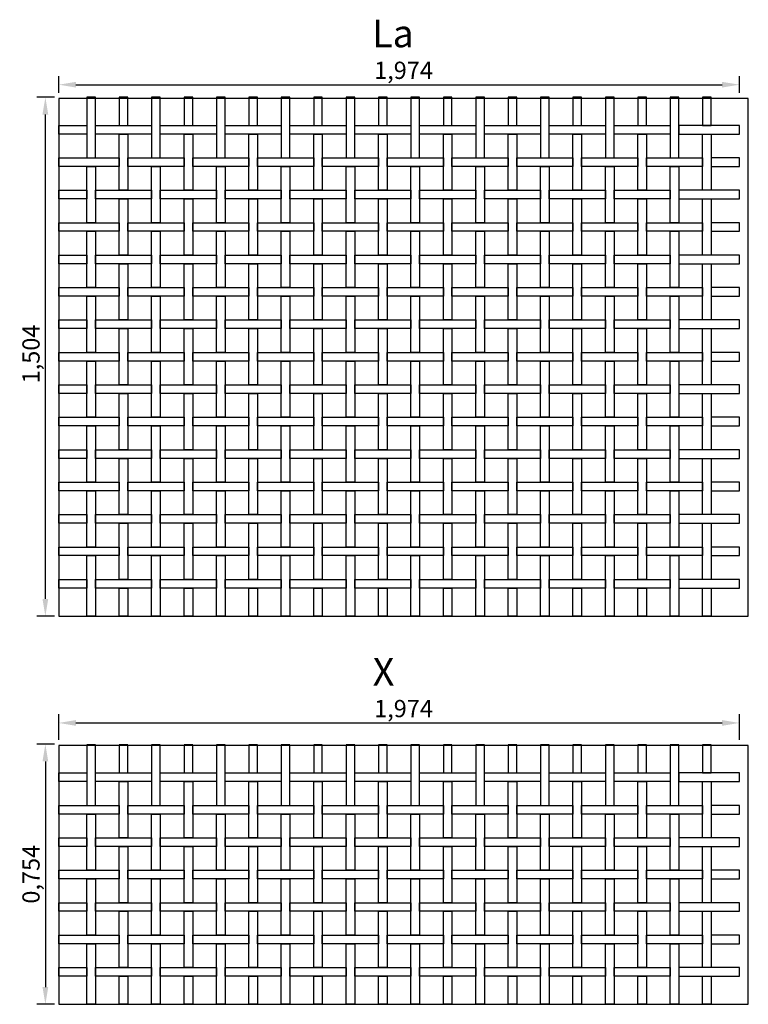
# Model space of a CAD drawing. Extents: x -0.11 to 5.32, y 0 to 2.85.
# Drawn here: x -0.11 to 2, y 0 to 2.85 of the extents above; entities that cross this region are included whole.
import ezdxf

# ---------------------------------------------------------------- set-up
doc = ezdxf.new("R2010")
doc.units = 0
doc.header["$MEASUREMENT"] = 0
doc.layers.get('0').update_dxf_attribs({"linetype": 'CONTINUOUS'})
doc.layers.get('Defpoints').update_dxf_attribs({"linetype": 'CONTINUOUS'})
doc.layers.add('COTAS', color=5, linetype='CONTINUOUS')
doc.layers.add('MALLA', color=7, linetype='CONTINUOUS')
doc.layers.add('Marcos', color=1, linetype='CONTINUOUS', plot=False)
doc.dimstyles.get("Standard").update_dxf_attribs({"dimtxt": 0.18, "dimasz": 0.18, "dimexe": 0.18, "dimexo": 0.0625, "dimgap": 0.09, "dimtad": 0, "dimtih": 1, "dimtoh": 1, "dimdec": 4, "dimzin": 0, "dimdsep": 46, "dimtxsty": 'Standard', "dimcen": 0.09, "dimadec": 0, "dimazin": 0, "dimtfac": 1, "dimtdec": 4, "dimtofl": 0, "dimtmove": 0, "dimatfit": 3, "dimfxl": 1, "dimtolj": 1, "dimtzin": 0, "dimarcsym": 0})

# ---------------------------------------------------------------- blocks, each defined once
blk = doc.blocks.new('*D11')
at = {"layer": 'COTAS', "color": 0, "lineweight": -2}
for p, q in [((-0.0125, 2.629), (-0.0637, 2.629)), ((-0.0387, 1.175), (-0.0387, 2.579)), ((-0.0125, 1.125), (-0.0637, 1.125))]:
    blk.add_line(p, q, dxfattribs=at)
at = {"layer": 'COTAS', "color": 0}
for points in [[(-0.0471, 2.579), (-0.0304, 2.579), (-0.0387, 2.629)], [(-0.0471, 1.175), (-0.0304, 1.175), (-0.0387, 1.125)]]:
    blk.add_solid(points, dxfattribs=at)
at = {"layer": 'Defpoints', "color": 0}
for p in [(-0.0387, 2.629), (0, 2.629), (0, 1.125)]:
    blk.add_point(p, dxfattribs=at)
at = {"layer": 'COTAS', "color": 0, "insert": (-0.0804, 1.885), "char_height": 0.05, "attachment_point": 5, "rotation": 90}
blk.add_mtext('\\A1;1,504', dxfattribs=at)
blk = doc.blocks.new('*D12')
at = {"layer": 'COTAS', "color": 0, "lineweight": -2}
for p, q in [((0, 2.6415), (0, 2.6905)), ((1.974, 2.6415), (1.974, 2.6905)), ((0.05, 2.6655), (1.924, 2.6655))]:
    blk.add_line(p, q, dxfattribs=at)
at = {"layer": 'COTAS', "color": 0}
for points in [[(0.05, 2.6738), (0.05, 2.6572), (0, 2.6655)], [(1.924, 2.6738), (1.924, 2.6572), (1.974, 2.6655)]]:
    blk.add_solid(points, dxfattribs=at)
at = {"layer": 'Defpoints', "color": 0}
for p in [(1.974, 2.6655), (0, 2.629), (1.974, 2.629)]:
    blk.add_point(p, dxfattribs=at)
at = {"layer": 'COTAS', "color": 0, "insert": (1, 2.7072), "char_height": 0.05, "attachment_point": 5}
blk.add_mtext('\\A1;1,974', dxfattribs=at)
blk = doc.blocks.new('*D47')
at = {"layer": 'COTAS', "color": 0, "lineweight": -2}
for p, q in [((0, 0.7665), (0, 0.8405)), ((1.974, 0.7665), (1.974, 0.8405)), ((0.05, 0.8155), (1.924, 0.8155))]:
    blk.add_line(p, q, dxfattribs=at)
at = {"layer": 'COTAS', "color": 0}
for points in [[(0.05, 0.8239), (0.05, 0.8072), (0, 0.8155)], [(1.924, 0.8239), (1.924, 0.8072), (1.974, 0.8155)]]:
    blk.add_solid(points, dxfattribs=at)
at = {"layer": 'Defpoints', "color": 0}
for p in [(1.974, 0.8155), (0, 0.754), (1.974, 0.754)]:
    blk.add_point(p, dxfattribs=at)
at = {"layer": 'COTAS', "color": 0, "insert": (1, 0.8572), "char_height": 0.05, "attachment_point": 5}
blk.add_mtext('\\A1;1,974', dxfattribs=at)
blk = doc.blocks.new('*D48')
at = {"layer": 'COTAS', "color": 0, "lineweight": -2}
for p, q in [((-0.0125, 0.754), (-0.0637, 0.754)), ((-0.0387, 0.704), (-0.0387, 0.05)), ((-0.0125, 0), (-0.0637, 0))]:
    blk.add_line(p, q, dxfattribs=at)
at = {"layer": 'COTAS', "color": 0}
for points in [[(-0.0471, 0.704), (-0.0304, 0.704), (-0.0387, 0.754)], [(-0.0471, 0.05), (-0.0304, 0.05), (-0.0387, 0)]]:
    blk.add_solid(points, dxfattribs=at)
at = {"layer": 'Defpoints', "color": 0}
for p in [(0, 0.754), (-0.0387, 0), (0, 0)]:
    blk.add_point(p, dxfattribs=at)
at = {"layer": 'COTAS', "color": 0, "insert": (-0.0804, 0.377), "char_height": 0.05, "attachment_point": 5, "rotation": 90}
blk.add_mtext('\\A1;0,754', dxfattribs=at)

msp = doc.modelspace()

# ---------------------------------------------------------------- linework, layer by layer
at = {"layer": 'MALLA'}
for points in [[(0.1065, 2.4535), (0.1065, 2.629), (0.0815, 2.629), (0.0815, 2.4535)], [(0.2005, 2.5475), (0.2005, 2.629), (0.1755, 2.629), (0.1755, 2.5475)], [(0.2945, 2.4535), (0.2945, 2.629), (0.2695, 2.629), (0.2695, 2.4535)], [(0.3885, 2.5475), (0.3885, 2.629), (0.3635, 2.629), (0.3635, 2.5475)], [(0.4825, 2.4535), (0.4825, 2.629), (0.4575, 2.629), (0.4575, 2.4535)], [(0.5765, 2.5475), (0.5765, 2.629), (0.5515, 2.629), (0.5515, 2.5475)], [(0.6705, 2.4535), (0.6705, 2.629), (0.6455, 2.629), (0.6455, 2.4535)], [(0.7645, 2.5475), (0.7645, 2.629), (0.7395, 2.629), (0.7395, 2.5475)], [(0.8585, 2.4535), (0.8585, 2.629), (0.8335, 2.629), (0.8335, 2.4535)], [(0.9525, 2.5475), (0.9525, 2.629), (0.9275, 2.629), (0.9275, 2.5475)], [(1.0465, 2.4535), (1.0465, 2.629), (1.0215, 2.629), (1.0215, 2.4535)], [(1.1405, 2.5475), (1.1405, 2.629), (1.1155, 2.629), (1.1155, 2.5475)], [(1.2345, 2.4535), (1.2345, 2.629), (1.2095, 2.629), (1.2095, 2.4535)], [(1.3285, 2.5475), (1.3285, 2.629), (1.3035, 2.629), (1.3035, 2.5475)], [(1.4225, 2.4535), (1.4225, 2.629), (1.3975, 2.629), (1.3975, 2.4535)], [(1.5165, 2.5475), (1.5165, 2.629), (1.4915, 2.629), (1.4915, 2.5475)], [(1.6105, 2.4535), (1.6105, 2.629), (1.5855, 2.629), (1.5855, 2.4535)], [(1.7045, 2.5475), (1.7045, 2.629), (1.6795, 2.629), (1.6795, 2.5475)], [(1.7985, 2.4535), (1.7985, 2.629), (1.7735, 2.629), (1.7735, 2.4535)], [(1.8925, 2.5475), (1.8925, 2.629), (1.8675, 2.629), (1.8675, 2.5475)], [(0.0815, 2.5475), (0.0815, 2.5225), (0, 2.5225), (0, 2.5475)], [(0.2695, 2.5475), (0.2695, 2.5225), (0.1065, 2.5225), (0.1065, 2.5475)], [(0.4575, 2.5475), (0.4575, 2.5225), (0.2945, 2.5225), (0.2945, 2.5475)], [(0.6455, 2.5475), (0.6455, 2.5225), (0.4825, 2.5225), (0.4825, 2.5475)], [(0.8335, 2.5475), (0.8335, 2.5225), (0.6705, 2.5225), (0.6705, 2.5475)], [(1.0215, 2.5475), (1.0215, 2.5225), (0.8585, 2.5225), (0.8585, 2.5475)], [(1.2095, 2.5475), (1.2095, 2.5225), (1.0465, 2.5225), (1.0465, 2.5475)], [(1.3975, 2.5475), (1.3975, 2.5225), (1.2345, 2.5225), (1.2345, 2.5475)], [(1.5855, 2.5475), (1.5855, 2.5225), (1.4225, 2.5225), (1.4225, 2.5475)], [(1.7735, 2.5475), (1.7735, 2.5225), (1.6105, 2.5225), (1.6105, 2.5475)], [(1.7985, 2.5475), (1.7985, 2.5225), (1.974, 2.5225), (1.974, 2.5475)], [(0.2005, 2.5225), (0.2005, 2.3595), (0.1755, 2.3595), (0.1755, 2.5225)], [(0.3885, 2.5225), (0.3885, 2.3595), (0.3635, 2.3595), (0.3635, 2.5225)], [(0.5765, 2.5225), (0.5765, 2.3595), (0.5515, 2.3595), (0.5515, 2.5225)], [(0.7645, 2.5225), (0.7645, 2.3595), (0.7395, 2.3595), (0.7395, 2.5225)], [(0.9525, 2.5225), (0.9525, 2.3595), (0.9275, 2.3595), (0.9275, 2.5225)], [(1.1405, 2.5225), (1.1405, 2.3595), (1.1155, 2.3595), (1.1155, 2.5225)], [(1.3285, 2.5225), (1.3285, 2.3595), (1.3035, 2.3595), (1.3035, 2.5225)], [(1.5165, 2.5225), (1.5165, 2.3595), (1.4915, 2.3595), (1.4915, 2.5225)], [(1.7045, 2.5225), (1.7045, 2.3595), (1.6795, 2.3595), (1.6795, 2.5225)], [(1.8925, 2.5225), (1.8925, 2.3595), (1.8675, 2.3595), (1.8675, 2.5225)], [(0.1755, 2.4535), (0.1755, 2.4285), (0, 2.4285), (0, 2.4535)], [(0.1065, 2.4285), (0.1065, 2.2655), (0.0815, 2.2655), (0.0815, 2.4285)], [(0.3635, 2.4535), (0.3635, 2.4285), (0.2005, 2.4285), (0.2005, 2.4535)], [(0.2945, 2.4285), (0.2945, 2.2655), (0.2695, 2.2655), (0.2695, 2.4285)], [(0.5515, 2.4535), (0.5515, 2.4285), (0.3885, 2.4285), (0.3885, 2.4535)], [(0.4825, 2.4285), (0.4825, 2.2655), (0.4575, 2.2655), (0.4575, 2.4285)], [(0.7395, 2.4535), (0.7395, 2.4285), (0.5765, 2.4285), (0.5765, 2.4535)], [(0.6705, 2.4285), (0.6705, 2.2655), (0.6455, 2.2655), (0.6455, 2.4285)], [(0.9275, 2.4535), (0.9275, 2.4285), (0.7645, 2.4285), (0.7645, 2.4535)], [(0.8585, 2.4285), (0.8585, 2.2655), (0.8335, 2.2655), (0.8335, 2.4285)], [(1.1155, 2.4535), (1.1155, 2.4285), (0.9525, 2.4285), (0.9525, 2.4535)], [(1.0465, 2.4285), (1.0465, 2.2655), (1.0215, 2.2655), (1.0215, 2.4285)], [(1.3035, 2.4535), (1.3035, 2.4285), (1.1405, 2.4285), (1.1405, 2.4535)], [(1.2345, 2.4285), (1.2345, 2.2655), (1.2095, 2.2655), (1.2095, 2.4285)], [(1.4915, 2.4535), (1.4915, 2.4285), (1.3285, 2.4285), (1.3285, 2.4535)], [(1.4225, 2.4285), (1.4225, 2.2655), (1.3975, 2.2655), (1.3975, 2.4285)], [(1.6795, 2.4535), (1.6795, 2.4285), (1.5165, 2.4285), (1.5165, 2.4535)], [(1.6105, 2.4285), (1.6105, 2.2655), (1.5855, 2.2655), (1.5855, 2.4285)], [(1.8675, 2.4535), (1.8675, 2.4285), (1.7045, 2.4285), (1.7045, 2.4535)], [(1.7985, 2.4285), (1.7985, 2.2655), (1.7735, 2.2655), (1.7735, 2.4285)], [(1.8925, 2.4535), (1.8925, 2.4285), (1.974, 2.4285), (1.974, 2.4535)], [(0.0815, 2.3595), (0.0815, 2.3345), (0, 2.3345), (0, 2.3595)], [(0.2695, 2.3595), (0.2695, 2.3345), (0.1065, 2.3345), (0.1065, 2.3595)], [(0.4575, 2.3595), (0.4575, 2.3345), (0.2945, 2.3345), (0.2945, 2.3595)], [(0.6455, 2.3595), (0.6455, 2.3345), (0.4825, 2.3345), (0.4825, 2.3595)], [(0.8335, 2.3595), (0.8335, 2.3345), (0.6705, 2.3345), (0.6705, 2.3595)], [(1.0215, 2.3595), (1.0215, 2.3345), (0.8585, 2.3345), (0.8585, 2.3595)], [(1.2095, 2.3595), (1.2095, 2.3345), (1.0465, 2.3345), (1.0465, 2.3595)], [(1.3975, 2.3595), (1.3975, 2.3345), (1.2345, 2.3345), (1.2345, 2.3595)], [(1.5855, 2.3595), (1.5855, 2.3345), (1.4225, 2.3345), (1.4225, 2.3595)], [(1.7735, 2.3595), (1.7735, 2.3345), (1.6105, 2.3345), (1.6105, 2.3595)], [(1.7985, 2.3595), (1.7985, 2.3345), (1.974, 2.3345), (1.974, 2.3595)], [(0.2005, 2.3345), (0.2005, 2.1715), (0.1755, 2.1715), (0.1755, 2.3345)], [(0.3885, 2.3345), (0.3885, 2.1715), (0.3635, 2.1715), (0.3635, 2.3345)], [(0.5765, 2.3345), (0.5765, 2.1715), (0.5515, 2.1715), (0.5515, 2.3345)], [(0.7645, 2.3345), (0.7645, 2.1715), (0.7395, 2.1715), (0.7395, 2.3345)], [(0.9525, 2.3345), (0.9525, 2.1715), (0.9275, 2.1715), (0.9275, 2.3345)], [(1.1405, 2.3345), (1.1405, 2.1715), (1.1155, 2.1715), (1.1155, 2.3345)], [(1.3285, 2.3345), (1.3285, 2.1715), (1.3035, 2.1715), (1.3035, 2.3345)], [(1.5165, 2.3345), (1.5165, 2.1715), (1.4915, 2.1715), (1.4915, 2.3345)], [(1.7045, 2.3345), (1.7045, 2.1715), (1.6795, 2.1715), (1.6795, 2.3345)], [(1.8925, 2.3345), (1.8925, 2.1715), (1.8675, 2.1715), (1.8675, 2.3345)], [(0.1755, 2.2655), (0.1755, 2.2405), (0, 2.2405), (0, 2.2655)], [(0.3635, 2.2655), (0.3635, 2.2405), (0.2005, 2.2405), (0.2005, 2.2655)], [(0.5515, 2.2655), (0.5515, 2.2405), (0.3885, 2.2405), (0.3885, 2.2655)], [(0.7395, 2.2655), (0.7395, 2.2405), (0.5765, 2.2405), (0.5765, 2.2655)], [(0.9275, 2.2655), (0.9275, 2.2405), (0.7645, 2.2405), (0.7645, 2.2655)], [(1.1155, 2.2655), (1.1155, 2.2405), (0.9525, 2.2405), (0.9525, 2.2655)], [(1.3035, 2.2655), (1.3035, 2.2405), (1.1405, 2.2405), (1.1405, 2.2655)], [(1.4915, 2.2655), (1.4915, 2.2405), (1.3285, 2.2405), (1.3285, 2.2655)], [(1.6795, 2.2655), (1.6795, 2.2405), (1.5165, 2.2405), (1.5165, 2.2655)], [(1.8675, 2.2655), (1.8675, 2.2405), (1.7045, 2.2405), (1.7045, 2.2655)], [(1.8925, 2.2655), (1.8925, 2.2405), (1.974, 2.2405), (1.974, 2.2655)], [(0.1065, 2.2405), (0.1065, 2.0775), (0.0815, 2.0775), (0.0815, 2.2405)], [(0.2945, 2.2405), (0.2945, 2.0775), (0.2695, 2.0775), (0.2695, 2.2405)], [(0.4825, 2.2405), (0.4825, 2.0775), (0.4575, 2.0775), (0.4575, 2.2405)], [(0.6705, 2.2405), (0.6705, 2.0775), (0.6455, 2.0775), (0.6455, 2.2405)], [(0.8585, 2.2405), (0.8585, 2.0775), (0.8335, 2.0775), (0.8335, 2.2405)], [(1.0465, 2.2405), (1.0465, 2.0775), (1.0215, 2.0775), (1.0215, 2.2405)], [(1.2345, 2.2405), (1.2345, 2.0775), (1.2095, 2.0775), (1.2095, 2.2405)], [(1.4225, 2.2405), (1.4225, 2.0775), (1.3975, 2.0775), (1.3975, 2.2405)], [(1.6105, 2.2405), (1.6105, 2.0775), (1.5855, 2.0775), (1.5855, 2.2405)], [(1.7985, 2.2405), (1.7985, 2.0775), (1.7735, 2.0775), (1.7735, 2.2405)], [(0.0815, 2.1715), (0.0815, 2.1465), (0, 2.1465), (0, 2.1715)], [(0.2695, 2.1715), (0.2695, 2.1465), (0.1065, 2.1465), (0.1065, 2.1715)], [(0.4575, 2.1715), (0.4575, 2.1465), (0.2945, 2.1465), (0.2945, 2.1715)], [(0.6455, 2.1715), (0.6455, 2.1465), (0.4825, 2.1465), (0.4825, 2.1715)], [(0.8335, 2.1715), (0.8335, 2.1465), (0.6705, 2.1465), (0.6705, 2.1715)], [(1.0215, 2.1715), (1.0215, 2.1465), (0.8585, 2.1465), (0.8585, 2.1715)], [(1.2095, 2.1715), (1.2095, 2.1465), (1.0465, 2.1465), (1.0465, 2.1715)], [(1.3975, 2.1715), (1.3975, 2.1465), (1.2345, 2.1465), (1.2345, 2.1715)], [(1.5855, 2.1715), (1.5855, 2.1465), (1.4225, 2.1465), (1.4225, 2.1715)], [(1.7735, 2.1715), (1.7735, 2.1465), (1.6105, 2.1465), (1.6105, 2.1715)], [(1.7985, 2.1715), (1.7985, 2.1465), (1.974, 2.1465), (1.974, 2.1715)], [(0.2005, 2.1465), (0.2005, 1.9835), (0.1755, 1.9835), (0.1755, 2.1465)], [(0.3885, 2.1465), (0.3885, 1.9835), (0.3635, 1.9835), (0.3635, 2.1465)], [(0.5765, 2.1465), (0.5765, 1.9835), (0.5515, 1.9835), (0.5515, 2.1465)], [(0.7645, 2.1465), (0.7645, 1.9835), (0.7395, 1.9835), (0.7395, 2.1465)], [(0.9525, 2.1465), (0.9525, 1.9835), (0.9275, 1.9835), (0.9275, 2.1465)], [(1.1405, 2.1465), (1.1405, 1.9835), (1.1155, 1.9835), (1.1155, 2.1465)], [(1.3285, 2.1465), (1.3285, 1.9835), (1.3035, 1.9835), (1.3035, 2.1465)], [(1.5165, 2.1465), (1.5165, 1.9835), (1.4915, 1.9835), (1.4915, 2.1465)], [(1.7045, 2.1465), (1.7045, 1.9835), (1.6795, 1.9835), (1.6795, 2.1465)], [(1.8925, 2.1465), (1.8925, 1.9835), (1.8675, 1.9835), (1.8675, 2.1465)], [(0.1755, 2.0775), (0.1755, 2.0525), (0, 2.0525), (0, 2.0775)], [(0.3635, 2.0775), (0.3635, 2.0525), (0.2005, 2.0525), (0.2005, 2.0775)], [(0.5515, 2.0775), (0.5515, 2.0525), (0.3885, 2.0525), (0.3885, 2.0775)], [(0.7395, 2.0775), (0.7395, 2.0525), (0.5765, 2.0525), (0.5765, 2.0775)], [(0.9275, 2.0775), (0.9275, 2.0525), (0.7645, 2.0525), (0.7645, 2.0775)], [(1.1155, 2.0775), (1.1155, 2.0525), (0.9525, 2.0525), (0.9525, 2.0775)], [(1.3035, 2.0775), (1.3035, 2.0525), (1.1405, 2.0525), (1.1405, 2.0775)], [(1.4915, 2.0775), (1.4915, 2.0525), (1.3285, 2.0525), (1.3285, 2.0775)], [(1.6795, 2.0775), (1.6795, 2.0525), (1.5165, 2.0525), (1.5165, 2.0775)], [(1.8675, 2.0775), (1.8675, 2.0525), (1.7045, 2.0525), (1.7045, 2.0775)], [(1.8925, 2.0775), (1.8925, 2.0525), (1.974, 2.0525), (1.974, 2.0775)], [(0.1065, 2.0525), (0.1065, 1.8895), (0.0815, 1.8895), (0.0815, 2.0525)], [(0.2945, 2.0525), (0.2945, 1.8895), (0.2695, 1.8895), (0.2695, 2.0525)], [(0.4825, 2.0525), (0.4825, 1.8895), (0.4575, 1.8895), (0.4575, 2.0525)], [(0.6705, 2.0525), (0.6705, 1.8895), (0.6455, 1.8895), (0.6455, 2.0525)], [(0.8585, 2.0525), (0.8585, 1.8895), (0.8335, 1.8895), (0.8335, 2.0525)], [(1.0465, 2.0525), (1.0465, 1.8895), (1.0215, 1.8895), (1.0215, 2.0525)], [(1.2345, 2.0525), (1.2345, 1.8895), (1.2095, 1.8895), (1.2095, 2.0525)], [(1.4225, 2.0525), (1.4225, 1.8895), (1.3975, 1.8895), (1.3975, 2.0525)], [(1.6105, 2.0525), (1.6105, 1.8895), (1.5855, 1.8895), (1.5855, 2.0525)], [(1.7985, 2.0525), (1.7985, 1.8895), (1.7735, 1.8895), (1.7735, 2.0525)], [(0.0815, 1.9835), (0.0815, 1.9585), (0, 1.9585), (0, 1.9835)], [(0.2695, 1.9835), (0.2695, 1.9585), (0.1065, 1.9585), (0.1065, 1.9835)], [(0.4575, 1.9835), (0.4575, 1.9585), (0.2945, 1.9585), (0.2945, 1.9835)], [(0.6455, 1.9835), (0.6455, 1.9585), (0.4825, 1.9585), (0.4825, 1.9835)], [(0.8335, 1.9835), (0.8335, 1.9585), (0.6705, 1.9585), (0.6705, 1.9835)], [(1.0215, 1.9835), (1.0215, 1.9585), (0.8585, 1.9585), (0.8585, 1.9835)], [(1.2095, 1.9835), (1.2095, 1.9585), (1.0465, 1.9585), (1.0465, 1.9835)], [(1.3975, 1.9835), (1.3975, 1.9585), (1.2345, 1.9585), (1.2345, 1.9835)], [(1.5855, 1.9835), (1.5855, 1.9585), (1.4225, 1.9585), (1.4225, 1.9835)], [(1.7735, 1.9835), (1.7735, 1.9585), (1.6105, 1.9585), (1.6105, 1.9835)], [(1.7985, 1.9835), (1.7985, 1.9585), (1.974, 1.9585), (1.974, 1.9835)], [(0.2005, 1.9585), (0.2005, 1.7955), (0.1755, 1.7955), (0.1755, 1.9585)], [(0.3885, 1.9585), (0.3885, 1.7955), (0.3635, 1.7955), (0.3635, 1.9585)], [(0.5765, 1.9585), (0.5765, 1.7955), (0.5515, 1.7955), (0.5515, 1.9585)], [(0.7645, 1.9585), (0.7645, 1.7955), (0.7395, 1.7955), (0.7395, 1.9585)], [(0.9525, 1.9585), (0.9525, 1.7955), (0.9275, 1.7955), (0.9275, 1.9585)], [(1.1405, 1.9585), (1.1405, 1.7955), (1.1155, 1.7955), (1.1155, 1.9585)], [(1.3285, 1.9585), (1.3285, 1.7955), (1.3035, 1.7955), (1.3035, 1.9585)], [(1.5165, 1.9585), (1.5165, 1.7955), (1.4915, 1.7955), (1.4915, 1.9585)], [(1.7045, 1.9585), (1.7045, 1.7955), (1.6795, 1.7955), (1.6795, 1.9585)], [(1.8925, 1.9585), (1.8925, 1.7955), (1.8675, 1.7955), (1.8675, 1.9585)], [(0.1755, 1.8895), (0.1755, 1.8645), (0, 1.8645), (0, 1.8895)], [(0.3635, 1.8895), (0.3635, 1.8645), (0.2005, 1.8645), (0.2005, 1.8895)], [(0.5515, 1.8895), (0.5515, 1.8645), (0.3885, 1.8645), (0.3885, 1.8895)], [(0.7395, 1.8895), (0.7395, 1.8645), (0.5765, 1.8645), (0.5765, 1.8895)], [(0.9275, 1.8895), (0.9275, 1.8645), (0.7645, 1.8645), (0.7645, 1.8895)], [(1.1155, 1.8895), (1.1155, 1.8645), (0.9525, 1.8645), (0.9525, 1.8895)], [(1.3035, 1.8895), (1.3035, 1.8645), (1.1405, 1.8645), (1.1405, 1.8895)], [(1.4915, 1.8895), (1.4915, 1.8645), (1.3285, 1.8645), (1.3285, 1.8895)], [(1.6795, 1.8895), (1.6795, 1.8645), (1.5165, 1.8645), (1.5165, 1.8895)], [(1.8675, 1.8895), (1.8675, 1.8645), (1.7045, 1.8645), (1.7045, 1.8895)], [(1.8925, 1.8895), (1.8925, 1.8645), (1.974, 1.8645), (1.974, 1.8895)], [(0.1065, 1.8645), (0.1065, 1.7015), (0.0815, 1.7015), (0.0815, 1.8645)], [(0.2945, 1.8645), (0.2945, 1.7015), (0.2695, 1.7015), (0.2695, 1.8645)], [(0.4825, 1.8645), (0.4825, 1.7015), (0.4575, 1.7015), (0.4575, 1.8645)], [(0.6705, 1.8645), (0.6705, 1.7015), (0.6455, 1.7015), (0.6455, 1.8645)], [(0.8585, 1.8645), (0.8585, 1.7015), (0.8335, 1.7015), (0.8335, 1.8645)], [(1.0465, 1.8645), (1.0465, 1.7015), (1.0215, 1.7015), (1.0215, 1.8645)], [(1.2345, 1.8645), (1.2345, 1.7015), (1.2095, 1.7015), (1.2095, 1.8645)], [(1.4225, 1.8645), (1.4225, 1.7015), (1.3975, 1.7015), (1.3975, 1.8645)], [(1.6105, 1.8645), (1.6105, 1.7015), (1.5855, 1.7015), (1.5855, 1.8645)], [(1.7985, 1.8645), (1.7985, 1.7015), (1.7735, 1.7015), (1.7735, 1.8645)], [(0.0815, 1.7955), (0.0815, 1.7705), (0, 1.7705), (0, 1.7955)], [(0.2695, 1.7955), (0.2695, 1.7705), (0.1065, 1.7705), (0.1065, 1.7955)], [(0.2005, 1.7705), (0.2005, 1.6075), (0.1755, 1.6075), (0.1755, 1.7705)], [(0.4575, 1.7955), (0.4575, 1.7705), (0.2945, 1.7705), (0.2945, 1.7955)], [(0.3885, 1.7705), (0.3885, 1.6075), (0.3635, 1.6075), (0.3635, 1.7705)], [(0.6455, 1.7955), (0.6455, 1.7705), (0.4825, 1.7705), (0.4825, 1.7955)], [(0.5765, 1.7705), (0.5765, 1.6075), (0.5515, 1.6075), (0.5515, 1.7705)], [(0.8335, 1.7955), (0.8335, 1.7705), (0.6705, 1.7705), (0.6705, 1.7955)], [(0.7645, 1.7705), (0.7645, 1.6075), (0.7395, 1.6075), (0.7395, 1.7705)], [(1.0215, 1.7955), (1.0215, 1.7705), (0.8585, 1.7705), (0.8585, 1.7955)], [(0.9525, 1.7705), (0.9525, 1.6075), (0.9275, 1.6075), (0.9275, 1.7705)], [(1.2095, 1.7955), (1.2095, 1.7705), (1.0465, 1.7705), (1.0465, 1.7955)], [(1.1405, 1.7705), (1.1405, 1.6075), (1.1155, 1.6075), (1.1155, 1.7705)], [(1.3975, 1.7955), (1.3975, 1.7705), (1.2345, 1.7705), (1.2345, 1.7955)], [(1.3285, 1.7705), (1.3285, 1.6075), (1.3035, 1.6075), (1.3035, 1.7705)], [(1.5855, 1.7955), (1.5855, 1.7705), (1.4225, 1.7705), (1.4225, 1.7955)], [(1.5165, 1.7705), (1.5165, 1.6075), (1.4915, 1.6075), (1.4915, 1.7705)], [(1.7735, 1.7955), (1.7735, 1.7705), (1.6105, 1.7705), (1.6105, 1.7955)], [(1.7045, 1.7705), (1.7045, 1.6075), (1.6795, 1.6075), (1.6795, 1.7705)], [(1.7985, 1.7955), (1.7985, 1.7705), (1.974, 1.7705), (1.974, 1.7955)], [(1.8925, 1.7705), (1.8925, 1.6075), (1.8675, 1.6075), (1.8675, 1.7705)], [(0.1755, 1.7015), (0.1755, 1.6765), (0, 1.6765), (0, 1.7015)], [(0.3635, 1.7015), (0.3635, 1.6765), (0.2005, 1.6765), (0.2005, 1.7015)], [(0.5515, 1.7015), (0.5515, 1.6765), (0.3885, 1.6765), (0.3885, 1.7015)], [(0.7395, 1.7015), (0.7395, 1.6765), (0.5765, 1.6765), (0.5765, 1.7015)], [(0.9275, 1.7015), (0.9275, 1.6765), (0.7645, 1.6765), (0.7645, 1.7015)], [(1.1155, 1.7015), (1.1155, 1.6765), (0.9525, 1.6765), (0.9525, 1.7015)], [(1.3035, 1.7015), (1.3035, 1.6765), (1.1405, 1.6765), (1.1405, 1.7015)], [(1.4915, 1.7015), (1.4915, 1.6765), (1.3285, 1.6765), (1.3285, 1.7015)], [(1.6795, 1.7015), (1.6795, 1.6765), (1.5165, 1.6765), (1.5165, 1.7015)], [(1.8675, 1.7015), (1.8675, 1.6765), (1.7045, 1.6765), (1.7045, 1.7015)], [(1.8925, 1.7015), (1.8925, 1.6765), (1.974, 1.6765), (1.974, 1.7015)], [(0.1065, 1.6765), (0.1065, 1.5135), (0.0815, 1.5135), (0.0815, 1.6765)], [(0.2945, 1.6765), (0.2945, 1.5135), (0.2695, 1.5135), (0.2695, 1.6765)], [(0.4825, 1.6765), (0.4825, 1.5135), (0.4575, 1.5135), (0.4575, 1.6765)], [(0.6705, 1.6765), (0.6705, 1.5135), (0.6455, 1.5135), (0.6455, 1.6765)], [(0.8585, 1.6765), (0.8585, 1.5135), (0.8335, 1.5135), (0.8335, 1.6765)], [(1.0465, 1.6765), (1.0465, 1.5135), (1.0215, 1.5135), (1.0215, 1.6765)], [(1.2345, 1.6765), (1.2345, 1.5135), (1.2095, 1.5135), (1.2095, 1.6765)], [(1.4225, 1.6765), (1.4225, 1.5135), (1.3975, 1.5135), (1.3975, 1.6765)], [(1.6105, 1.6765), (1.6105, 1.5135), (1.5855, 1.5135), (1.5855, 1.6765)], [(1.7985, 1.6765), (1.7985, 1.5135), (1.7735, 1.5135), (1.7735, 1.6765)], [(0.0815, 1.6075), (0.0815, 1.5825), (0, 1.5825), (0, 1.6075)], [(0.2695, 1.6075), (0.2695, 1.5825), (0.1065, 1.5825), (0.1065, 1.6075)], [(0.4575, 1.6075), (0.4575, 1.5825), (0.2945, 1.5825), (0.2945, 1.6075)], [(0.6455, 1.6075), (0.6455, 1.5825), (0.4825, 1.5825), (0.4825, 1.6075)], [(0.8335, 1.6075), (0.8335, 1.5825), (0.6705, 1.5825), (0.6705, 1.6075)], [(1.0215, 1.6075), (1.0215, 1.5825), (0.8585, 1.5825), (0.8585, 1.6075)], [(1.2095, 1.6075), (1.2095, 1.5825), (1.0465, 1.5825), (1.0465, 1.6075)], [(1.3975, 1.6075), (1.3975, 1.5825), (1.2345, 1.5825), (1.2345, 1.6075)], [(1.5855, 1.6075), (1.5855, 1.5825), (1.4225, 1.5825), (1.4225, 1.6075)], [(1.7735, 1.6075), (1.7735, 1.5825), (1.6105, 1.5825), (1.6105, 1.6075)], [(1.7985, 1.6075), (1.7985, 1.5825), (1.974, 1.5825), (1.974, 1.6075)], [(0.2005, 1.5825), (0.2005, 1.4195), (0.1755, 1.4195), (0.1755, 1.5825)], [(0.3885, 1.5825), (0.3885, 1.4195), (0.3635, 1.4195), (0.3635, 1.5825)], [(0.5765, 1.5825), (0.5765, 1.4195), (0.5515, 1.4195), (0.5515, 1.5825)], [(0.7645, 1.5825), (0.7645, 1.4195), (0.7395, 1.4195), (0.7395, 1.5825)], [(0.9525, 1.5825), (0.9525, 1.4195), (0.9275, 1.4195), (0.9275, 1.5825)], [(1.1405, 1.5825), (1.1405, 1.4195), (1.1155, 1.4195), (1.1155, 1.5825)], [(1.3285, 1.5825), (1.3285, 1.4195), (1.3035, 1.4195), (1.3035, 1.5825)], [(1.5165, 1.5825), (1.5165, 1.4195), (1.4915, 1.4195), (1.4915, 1.5825)], [(1.7045, 1.5825), (1.7045, 1.4195), (1.6795, 1.4195), (1.6795, 1.5825)], [(1.8925, 1.5825), (1.8925, 1.4195), (1.8675, 1.4195), (1.8675, 1.5825)], [(0.1755, 1.5135), (0.1755, 1.4885), (0, 1.4885), (0, 1.5135)], [(0.3635, 1.5135), (0.3635, 1.4885), (0.2005, 1.4885), (0.2005, 1.5135)], [(0.5515, 1.5135), (0.5515, 1.4885), (0.3885, 1.4885), (0.3885, 1.5135)], [(0.7395, 1.5135), (0.7395, 1.4885), (0.5765, 1.4885), (0.5765, 1.5135)], [(0.9275, 1.5135), (0.9275, 1.4885), (0.7645, 1.4885), (0.7645, 1.5135)], [(1.1155, 1.5135), (1.1155, 1.4885), (0.9525, 1.4885), (0.9525, 1.5135)], [(1.3035, 1.5135), (1.3035, 1.4885), (1.1405, 1.4885), (1.1405, 1.5135)], [(1.4915, 1.5135), (1.4915, 1.4885), (1.3285, 1.4885), (1.3285, 1.5135)], [(1.6795, 1.5135), (1.6795, 1.4885), (1.5165, 1.4885), (1.5165, 1.5135)], [(1.8675, 1.5135), (1.8675, 1.4885), (1.7045, 1.4885), (1.7045, 1.5135)], [(1.8925, 1.5135), (1.8925, 1.4885), (1.974, 1.4885), (1.974, 1.5135)], [(0.1065, 1.4885), (0.1065, 1.3255), (0.0815, 1.3255), (0.0815, 1.4885)], [(0.2945, 1.4885), (0.2945, 1.3255), (0.2695, 1.3255), (0.2695, 1.4885)], [(0.4825, 1.4885), (0.4825, 1.3255), (0.4575, 1.3255), (0.4575, 1.4885)], [(0.6705, 1.4885), (0.6705, 1.3255), (0.6455, 1.3255), (0.6455, 1.4885)], [(0.8585, 1.4885), (0.8585, 1.3255), (0.8335, 1.3255), (0.8335, 1.4885)], [(1.0465, 1.4885), (1.0465, 1.3255), (1.0215, 1.3255), (1.0215, 1.4885)], [(1.2345, 1.4885), (1.2345, 1.3255), (1.2095, 1.3255), (1.2095, 1.4885)], [(1.4225, 1.4885), (1.4225, 1.3255), (1.3975, 1.3255), (1.3975, 1.4885)], [(1.6105, 1.4885), (1.6105, 1.3255), (1.5855, 1.3255), (1.5855, 1.4885)], [(1.7985, 1.4885), (1.7985, 1.3255), (1.7735, 1.3255), (1.7735, 1.4885)], [(0.0815, 1.4195), (0.0815, 1.3945), (0, 1.3945), (0, 1.4195)], [(0.2695, 1.4195), (0.2695, 1.3945), (0.1065, 1.3945), (0.1065, 1.4195)], [(0.4575, 1.4195), (0.4575, 1.3945), (0.2945, 1.3945), (0.2945, 1.4195)], [(0.6455, 1.4195), (0.6455, 1.3945), (0.4825, 1.3945), (0.4825, 1.4195)], [(0.8335, 1.4195), (0.8335, 1.3945), (0.6705, 1.3945), (0.6705, 1.4195)], [(1.0215, 1.4195), (1.0215, 1.3945), (0.8585, 1.3945), (0.8585, 1.4195)], [(1.2095, 1.4195), (1.2095, 1.3945), (1.0465, 1.3945), (1.0465, 1.4195)], [(1.3975, 1.4195), (1.3975, 1.3945), (1.2345, 1.3945), (1.2345, 1.4195)], [(1.5855, 1.4195), (1.5855, 1.3945), (1.4225, 1.3945), (1.4225, 1.4195)], [(1.7735, 1.4195), (1.7735, 1.3945), (1.6105, 1.3945), (1.6105, 1.4195)], [(1.7985, 1.4195), (1.7985, 1.3945), (1.974, 1.3945), (1.974, 1.4195)], [(0.2005, 1.3945), (0.2005, 1.2315), (0.1755, 1.2315), (0.1755, 1.3945)], [(0.3885, 1.3945), (0.3885, 1.2315), (0.3635, 1.2315), (0.3635, 1.3945)], [(0.5765, 1.3945), (0.5765, 1.2315), (0.5515, 1.2315), (0.5515, 1.3945)], [(0.7645, 1.3945), (0.7645, 1.2315), (0.7395, 1.2315), (0.7395, 1.3945)], [(0.9525, 1.3945), (0.9525, 1.2315), (0.9275, 1.2315), (0.9275, 1.3945)], [(1.1405, 1.3945), (1.1405, 1.2315), (1.1155, 1.2315), (1.1155, 1.3945)], [(1.3285, 1.3945), (1.3285, 1.2315), (1.3035, 1.2315), (1.3035, 1.3945)], [(1.5165, 1.3945), (1.5165, 1.2315), (1.4915, 1.2315), (1.4915, 1.3945)], [(1.7045, 1.3945), (1.7045, 1.2315), (1.6795, 1.2315), (1.6795, 1.3945)], [(1.8925, 1.3945), (1.8925, 1.2315), (1.8675, 1.2315), (1.8675, 1.3945)], [(0.1755, 1.3255), (0.1755, 1.3005), (0, 1.3005), (0, 1.3255)], [(0.3635, 1.3255), (0.3635, 1.3005), (0.2005, 1.3005), (0.2005, 1.3255)], [(0.5515, 1.3255), (0.5515, 1.3005), (0.3885, 1.3005), (0.3885, 1.3255)], [(0.7395, 1.3255), (0.7395, 1.3005), (0.5765, 1.3005), (0.5765, 1.3255)], [(0.9275, 1.3255), (0.9275, 1.3005), (0.7645, 1.3005), (0.7645, 1.3255)], [(1.1155, 1.3255), (1.1155, 1.3005), (0.9525, 1.3005), (0.9525, 1.3255)], [(1.3035, 1.3255), (1.3035, 1.3005), (1.1405, 1.3005), (1.1405, 1.3255)], [(1.4915, 1.3255), (1.4915, 1.3005), (1.3285, 1.3005), (1.3285, 1.3255)], [(1.6795, 1.3255), (1.6795, 1.3005), (1.5165, 1.3005), (1.5165, 1.3255)], [(1.8675, 1.3255), (1.8675, 1.3005), (1.7045, 1.3005), (1.7045, 1.3255)], [(1.8925, 1.3255), (1.8925, 1.3005), (1.974, 1.3005), (1.974, 1.3255)], [(0.1065, 1.3005), (0.1065, 1.125), (0.0815, 1.125), (0.0815, 1.3005)], [(0.2945, 1.3005), (0.2945, 1.125), (0.2695, 1.125), (0.2695, 1.3005)], [(0.4825, 1.3005), (0.4825, 1.125), (0.4575, 1.125), (0.4575, 1.3005)], [(0.6705, 1.3005), (0.6705, 1.125), (0.6455, 1.125), (0.6455, 1.3005)], [(0.8585, 1.3005), (0.8585, 1.125), (0.8335, 1.125), (0.8335, 1.3005)], [(1.0465, 1.3005), (1.0465, 1.125), (1.0215, 1.125), (1.0215, 1.3005)], [(1.2345, 1.3005), (1.2345, 1.125), (1.2095, 1.125), (1.2095, 1.3005)], [(1.4225, 1.3005), (1.4225, 1.125), (1.3975, 1.125), (1.3975, 1.3005)], [(1.6105, 1.3005), (1.6105, 1.125), (1.5855, 1.125), (1.5855, 1.3005)], [(1.7985, 1.3005), (1.7985, 1.125), (1.7735, 1.125), (1.7735, 1.3005)], [(0.0815, 1.2315), (0.0815, 1.2065), (0, 1.2065), (0, 1.2315)], [(0.2695, 1.2315), (0.2695, 1.2065), (0.1065, 1.2065), (0.1065, 1.2315)], [(0.4575, 1.2315), (0.4575, 1.2065), (0.2945, 1.2065), (0.2945, 1.2315)], [(0.6455, 1.2315), (0.6455, 1.2065), (0.4825, 1.2065), (0.4825, 1.2315)], [(0.8335, 1.2315), (0.8335, 1.2065), (0.6705, 1.2065), (0.6705, 1.2315)], [(1.0215, 1.2315), (1.0215, 1.2065), (0.8585, 1.2065), (0.8585, 1.2315)], [(1.2095, 1.2315), (1.2095, 1.2065), (1.0465, 1.2065), (1.0465, 1.2315)], [(1.3975, 1.2315), (1.3975, 1.2065), (1.2345, 1.2065), (1.2345, 1.2315)], [(1.5855, 1.2315), (1.5855, 1.2065), (1.4225, 1.2065), (1.4225, 1.2315)], [(1.7735, 1.2315), (1.7735, 1.2065), (1.6105, 1.2065), (1.6105, 1.2315)], [(1.7985, 1.2315), (1.7985, 1.2065), (1.974, 1.2065), (1.974, 1.2315)], [(0.2005, 1.2065), (0.2005, 1.125), (0.1755, 1.125), (0.1755, 1.2065)], [(0.3885, 1.2065), (0.3885, 1.125), (0.3635, 1.125), (0.3635, 1.2065)], [(0.5765, 1.2065), (0.5765, 1.125), (0.5515, 1.125), (0.5515, 1.2065)], [(0.7645, 1.2065), (0.7645, 1.125), (0.7395, 1.125), (0.7395, 1.2065)], [(0.9525, 1.2065), (0.9525, 1.125), (0.9275, 1.125), (0.9275, 1.2065)], [(1.1405, 1.2065), (1.1405, 1.125), (1.1155, 1.125), (1.1155, 1.2065)], [(1.3285, 1.2065), (1.3285, 1.125), (1.3035, 1.125), (1.3035, 1.2065)], [(1.5165, 1.2065), (1.5165, 1.125), (1.4915, 1.125), (1.4915, 1.2065)], [(1.7045, 1.2065), (1.7045, 1.125), (1.6795, 1.125), (1.6795, 1.2065)], [(1.8925, 1.2065), (1.8925, 1.125), (1.8675, 1.125), (1.8675, 1.2065)], [(0.1065, 0.5765), (0.1065, 0.752), (0.0815, 0.752), (0.0815, 0.5765)], [(0.2005, 0.6705), (0.2005, 0.752), (0.1755, 0.752), (0.1755, 0.6705)], [(0.2945, 0.5765), (0.2945, 0.752), (0.2695, 0.752), (0.2695, 0.5765)], [(0.3885, 0.6705), (0.3885, 0.752), (0.3635, 0.752), (0.3635, 0.6705)], [(0.4825, 0.5765), (0.4825, 0.752), (0.4575, 0.752), (0.4575, 0.5765)], [(0.5765, 0.6705), (0.5765, 0.752), (0.5515, 0.752), (0.5515, 0.6705)], [(0.6705, 0.5765), (0.6705, 0.752), (0.6455, 0.752), (0.6455, 0.5765)], [(0.7645, 0.6705), (0.7645, 0.752), (0.7395, 0.752), (0.7395, 0.6705)], [(0.8585, 0.5765), (0.8585, 0.752), (0.8335, 0.752), (0.8335, 0.5765)], [(0.9525, 0.6705), (0.9525, 0.752), (0.9275, 0.752), (0.9275, 0.6705)], [(1.0465, 0.5765), (1.0465, 0.752), (1.0215, 0.752), (1.0215, 0.5765)], [(1.1405, 0.6705), (1.1405, 0.752), (1.1155, 0.752), (1.1155, 0.6705)], [(1.2345, 0.5765), (1.2345, 0.752), (1.2095, 0.752), (1.2095, 0.5765)], [(1.3285, 0.6705), (1.3285, 0.752), (1.3035, 0.752), (1.3035, 0.6705)], [(1.4225, 0.5765), (1.4225, 0.752), (1.3975, 0.752), (1.3975, 0.5765)], [(1.5165, 0.6705), (1.5165, 0.752), (1.4915, 0.752), (1.4915, 0.6705)], [(1.6105, 0.5765), (1.6105, 0.752), (1.5855, 0.752), (1.5855, 0.5765)], [(1.7045, 0.6705), (1.7045, 0.752), (1.6795, 0.752), (1.6795, 0.6705)], [(1.7985, 0.5765), (1.7985, 0.752), (1.7735, 0.752), (1.7735, 0.5765)], [(1.8925, 0.6705), (1.8925, 0.752), (1.8675, 0.752), (1.8675, 0.6705)], [(0.0815, 0.6705), (0.0815, 0.6455), (0, 0.6455), (0, 0.6705)], [(0.2695, 0.6705), (0.2695, 0.6455), (0.1065, 0.6455), (0.1065, 0.6705)], [(0.4575, 0.6705), (0.4575, 0.6455), (0.2945, 0.6455), (0.2945, 0.6705)], [(0.6455, 0.6705), (0.6455, 0.6455), (0.4825, 0.6455), (0.4825, 0.6705)], [(0.8335, 0.6705), (0.8335, 0.6455), (0.6705, 0.6455), (0.6705, 0.6705)], [(1.0215, 0.6705), (1.0215, 0.6455), (0.8585, 0.6455), (0.8585, 0.6705)], [(1.2095, 0.6705), (1.2095, 0.6455), (1.0465, 0.6455), (1.0465, 0.6705)], [(1.3975, 0.6705), (1.3975, 0.6455), (1.2345, 0.6455), (1.2345, 0.6705)], [(1.5855, 0.6705), (1.5855, 0.6455), (1.4225, 0.6455), (1.4225, 0.6705)], [(1.7735, 0.6705), (1.7735, 0.6455), (1.6105, 0.6455), (1.6105, 0.6705)], [(1.7985, 0.6705), (1.7985, 0.6455), (1.974, 0.6455), (1.974, 0.6705)], [(0.2005, 0.6455), (0.2005, 0.4825), (0.1755, 0.4825), (0.1755, 0.6455)], [(0.3885, 0.6455), (0.3885, 0.4825), (0.3635, 0.4825), (0.3635, 0.6455)], [(0.5765, 0.6455), (0.5765, 0.4825), (0.5515, 0.4825), (0.5515, 0.6455)], [(0.7645, 0.6455), (0.7645, 0.4825), (0.7395, 0.4825), (0.7395, 0.6455)], [(0.9525, 0.6455), (0.9525, 0.4825), (0.9275, 0.4825), (0.9275, 0.6455)], [(1.1405, 0.6455), (1.1405, 0.4825), (1.1155, 0.4825), (1.1155, 0.6455)], [(1.3285, 0.6455), (1.3285, 0.4825), (1.3035, 0.4825), (1.3035, 0.6455)], [(1.5165, 0.6455), (1.5165, 0.4825), (1.4915, 0.4825), (1.4915, 0.6455)], [(1.7045, 0.6455), (1.7045, 0.4825), (1.6795, 0.4825), (1.6795, 0.6455)], [(1.8925, 0.6455), (1.8925, 0.4825), (1.8675, 0.4825), (1.8675, 0.6455)], [(0.1755, 0.5765), (0.1755, 0.5515), (0, 0.5515), (0, 0.5765)], [(0.3635, 0.5765), (0.3635, 0.5515), (0.2005, 0.5515), (0.2005, 0.5765)], [(0.5515, 0.5765), (0.5515, 0.5515), (0.3885, 0.5515), (0.3885, 0.5765)], [(0.7395, 0.5765), (0.7395, 0.5515), (0.5765, 0.5515), (0.5765, 0.5765)], [(0.9275, 0.5765), (0.9275, 0.5515), (0.7645, 0.5515), (0.7645, 0.5765)], [(1.1155, 0.5765), (1.1155, 0.5515), (0.9525, 0.5515), (0.9525, 0.5765)], [(1.3035, 0.5765), (1.3035, 0.5515), (1.1405, 0.5515), (1.1405, 0.5765)], [(1.4915, 0.5765), (1.4915, 0.5515), (1.3285, 0.5515), (1.3285, 0.5765)], [(1.6795, 0.5765), (1.6795, 0.5515), (1.5165, 0.5515), (1.5165, 0.5765)], [(1.8675, 0.5765), (1.8675, 0.5515), (1.7045, 0.5515), (1.7045, 0.5765)], [(1.8925, 0.5765), (1.8925, 0.5515), (1.974, 0.5515), (1.974, 0.5765)], [(0.1065, 0.5515), (0.1065, 0.3885), (0.0815, 0.3885), (0.0815, 0.5515)], [(0.2945, 0.5515), (0.2945, 0.3885), (0.2695, 0.3885), (0.2695, 0.5515)], [(0.4825, 0.5515), (0.4825, 0.3885), (0.4575, 0.3885), (0.4575, 0.5515)], [(0.6705, 0.5515), (0.6705, 0.3885), (0.6455, 0.3885), (0.6455, 0.5515)], [(0.8585, 0.5515), (0.8585, 0.3885), (0.8335, 0.3885), (0.8335, 0.5515)], [(1.0465, 0.5515), (1.0465, 0.3885), (1.0215, 0.3885), (1.0215, 0.5515)], [(1.2345, 0.5515), (1.2345, 0.3885), (1.2095, 0.3885), (1.2095, 0.5515)], [(1.4225, 0.5515), (1.4225, 0.3885), (1.3975, 0.3885), (1.3975, 0.5515)], [(1.6105, 0.5515), (1.6105, 0.3885), (1.5855, 0.3885), (1.5855, 0.5515)], [(1.7985, 0.5515), (1.7985, 0.3885), (1.7735, 0.3885), (1.7735, 0.5515)], [(0.0815, 0.4825), (0.0815, 0.4575), (0, 0.4575), (0, 0.4825)], [(0.2695, 0.4825), (0.2695, 0.4575), (0.1065, 0.4575), (0.1065, 0.4825)], [(0.2005, 0.4575), (0.2005, 0.2945), (0.1755, 0.2945), (0.1755, 0.4575)], [(0.4575, 0.4825), (0.4575, 0.4575), (0.2945, 0.4575), (0.2945, 0.4825)], [(0.3885, 0.4575), (0.3885, 0.2945), (0.3635, 0.2945), (0.3635, 0.4575)], [(0.6455, 0.4825), (0.6455, 0.4575), (0.4825, 0.4575), (0.4825, 0.4825)], [(0.5765, 0.4575), (0.5765, 0.2945), (0.5515, 0.2945), (0.5515, 0.4575)], [(0.8335, 0.4825), (0.8335, 0.4575), (0.6705, 0.4575), (0.6705, 0.4825)], [(0.7645, 0.4575), (0.7645, 0.2945), (0.7395, 0.2945), (0.7395, 0.4575)], [(1.0215, 0.4825), (1.0215, 0.4575), (0.8585, 0.4575), (0.8585, 0.4825)], [(0.9525, 0.4575), (0.9525, 0.2945), (0.9275, 0.2945), (0.9275, 0.4575)], [(1.2095, 0.4825), (1.2095, 0.4575), (1.0465, 0.4575), (1.0465, 0.4825)], [(1.1405, 0.4575), (1.1405, 0.2945), (1.1155, 0.2945), (1.1155, 0.4575)], [(1.3975, 0.4825), (1.3975, 0.4575), (1.2345, 0.4575), (1.2345, 0.4825)], [(1.3285, 0.4575), (1.3285, 0.2945), (1.3035, 0.2945), (1.3035, 0.4575)], [(1.5855, 0.4825), (1.5855, 0.4575), (1.4225, 0.4575), (1.4225, 0.4825)], [(1.5165, 0.4575), (1.5165, 0.2945), (1.4915, 0.2945), (1.4915, 0.4575)], [(1.7735, 0.4825), (1.7735, 0.4575), (1.6105, 0.4575), (1.6105, 0.4825)], [(1.7045, 0.4575), (1.7045, 0.2945), (1.6795, 0.2945), (1.6795, 0.4575)], [(1.7985, 0.4825), (1.7985, 0.4575), (1.974, 0.4575), (1.974, 0.4825)], [(1.8925, 0.4575), (1.8925, 0.2945), (1.8675, 0.2945), (1.8675, 0.4575)], [(0.1755, 0.3885), (0.1755, 0.3635), (0, 0.3635), (0, 0.3885)], [(0.3635, 0.3885), (0.3635, 0.3635), (0.2005, 0.3635), (0.2005, 0.3885)], [(0.5515, 0.3885), (0.5515, 0.3635), (0.3885, 0.3635), (0.3885, 0.3885)], [(0.7395, 0.3885), (0.7395, 0.3635), (0.5765, 0.3635), (0.5765, 0.3885)], [(0.9275, 0.3885), (0.9275, 0.3635), (0.7645, 0.3635), (0.7645, 0.3885)], [(1.1155, 0.3885), (1.1155, 0.3635), (0.9525, 0.3635), (0.9525, 0.3885)], [(1.3035, 0.3885), (1.3035, 0.3635), (1.1405, 0.3635), (1.1405, 0.3885)], [(1.4915, 0.3885), (1.4915, 0.3635), (1.3285, 0.3635), (1.3285, 0.3885)], [(1.6795, 0.3885), (1.6795, 0.3635), (1.5165, 0.3635), (1.5165, 0.3885)], [(1.8675, 0.3885), (1.8675, 0.3635), (1.7045, 0.3635), (1.7045, 0.3885)], [(1.8925, 0.3885), (1.8925, 0.3635), (1.974, 0.3635), (1.974, 0.3885)], [(0.1065, 0.3635), (0.1065, 0.2005), (0.0815, 0.2005), (0.0815, 0.3635)], [(0.2945, 0.3635), (0.2945, 0.2005), (0.2695, 0.2005), (0.2695, 0.3635)], [(0.4825, 0.3635), (0.4825, 0.2005), (0.4575, 0.2005), (0.4575, 0.3635)], [(0.6705, 0.3635), (0.6705, 0.2005), (0.6455, 0.2005), (0.6455, 0.3635)], [(0.8585, 0.3635), (0.8585, 0.2005), (0.8335, 0.2005), (0.8335, 0.3635)], [(1.0465, 0.3635), (1.0465, 0.2005), (1.0215, 0.2005), (1.0215, 0.3635)], [(1.2345, 0.3635), (1.2345, 0.2005), (1.2095, 0.2005), (1.2095, 0.3635)], [(1.4225, 0.3635), (1.4225, 0.2005), (1.3975, 0.2005), (1.3975, 0.3635)], [(1.6105, 0.3635), (1.6105, 0.2005), (1.5855, 0.2005), (1.5855, 0.3635)], [(1.7985, 0.3635), (1.7985, 0.2005), (1.7735, 0.2005), (1.7735, 0.3635)], [(0.0815, 0.2945), (0.0815, 0.2695), (0, 0.2695), (0, 0.2945)], [(0.2695, 0.2945), (0.2695, 0.2695), (0.1065, 0.2695), (0.1065, 0.2945)], [(0.4575, 0.2945), (0.4575, 0.2695), (0.2945, 0.2695), (0.2945, 0.2945)], [(0.6455, 0.2945), (0.6455, 0.2695), (0.4825, 0.2695), (0.4825, 0.2945)], [(0.8335, 0.2945), (0.8335, 0.2695), (0.6705, 0.2695), (0.6705, 0.2945)], [(1.0215, 0.2945), (1.0215, 0.2695), (0.8585, 0.2695), (0.8585, 0.2945)], [(1.2095, 0.2945), (1.2095, 0.2695), (1.0465, 0.2695), (1.0465, 0.2945)], [(1.3975, 0.2945), (1.3975, 0.2695), (1.2345, 0.2695), (1.2345, 0.2945)], [(1.5855, 0.2945), (1.5855, 0.2695), (1.4225, 0.2695), (1.4225, 0.2945)], [(1.7735, 0.2945), (1.7735, 0.2695), (1.6105, 0.2695), (1.6105, 0.2945)], [(1.7985, 0.2945), (1.7985, 0.2695), (1.974, 0.2695), (1.974, 0.2945)], [(0.2005, 0.2695), (0.2005, 0.1065), (0.1755, 0.1065), (0.1755, 0.2695)], [(0.3885, 0.2695), (0.3885, 0.1065), (0.3635, 0.1065), (0.3635, 0.2695)], [(0.5765, 0.2695), (0.5765, 0.1065), (0.5515, 0.1065), (0.5515, 0.2695)], [(0.7645, 0.2695), (0.7645, 0.1065), (0.7395, 0.1065), (0.7395, 0.2695)], [(0.9525, 0.2695), (0.9525, 0.1065), (0.9275, 0.1065), (0.9275, 0.2695)], [(1.1405, 0.2695), (1.1405, 0.1065), (1.1155, 0.1065), (1.1155, 0.2695)], [(1.3285, 0.2695), (1.3285, 0.1065), (1.3035, 0.1065), (1.3035, 0.2695)], [(1.5165, 0.2695), (1.5165, 0.1065), (1.4915, 0.1065), (1.4915, 0.2695)], [(1.7045, 0.2695), (1.7045, 0.1065), (1.6795, 0.1065), (1.6795, 0.2695)], [(1.8925, 0.2695), (1.8925, 0.1065), (1.8675, 0.1065), (1.8675, 0.2695)], [(0.1755, 0.2005), (0.1755, 0.1755), (0, 0.1755), (0, 0.2005)], [(0.3635, 0.2005), (0.3635, 0.1755), (0.2005, 0.1755), (0.2005, 0.2005)], [(0.5515, 0.2005), (0.5515, 0.1755), (0.3885, 0.1755), (0.3885, 0.2005)], [(0.7395, 0.2005), (0.7395, 0.1755), (0.5765, 0.1755), (0.5765, 0.2005)], [(0.9275, 0.2005), (0.9275, 0.1755), (0.7645, 0.1755), (0.7645, 0.2005)], [(1.1155, 0.2005), (1.1155, 0.1755), (0.9525, 0.1755), (0.9525, 0.2005)], [(1.3035, 0.2005), (1.3035, 0.1755), (1.1405, 0.1755), (1.1405, 0.2005)], [(1.4915, 0.2005), (1.4915, 0.1755), (1.3285, 0.1755), (1.3285, 0.2005)], [(1.6795, 0.2005), (1.6795, 0.1755), (1.5165, 0.1755), (1.5165, 0.2005)], [(1.8675, 0.2005), (1.8675, 0.1755), (1.7045, 0.1755), (1.7045, 0.2005)], [(1.8925, 0.2005), (1.8925, 0.1755), (1.974, 0.1755), (1.974, 0.2005)], [(0.1065, 0.1755), (0.1065, 0), (0.0815, 0), (0.0815, 0.1755)], [(0.2945, 0.1755), (0.2945, 0), (0.2695, 0), (0.2695, 0.1755)], [(0.4825, 0.1755), (0.4825, 0), (0.4575, 0), (0.4575, 0.1755)], [(0.6705, 0.1755), (0.6705, 0), (0.6455, 0), (0.6455, 0.1755)], [(0.8585, 0.1755), (0.8585, 0), (0.8335, 0), (0.8335, 0.1755)], [(1.0465, 0.1755), (1.0465, 0), (1.0215, 0), (1.0215, 0.1755)], [(1.2345, 0.1755), (1.2345, 0), (1.2095, 0), (1.2095, 0.1755)], [(1.4225, 0.1755), (1.4225, 0), (1.3975, 0), (1.3975, 0.1755)], [(1.6105, 0.1755), (1.6105, 0), (1.5855, 0), (1.5855, 0.1755)], [(1.7985, 0.1755), (1.7985, 0), (1.7735, 0), (1.7735, 0.1755)], [(0.0815, 0.1065), (0.0815, 0.0815), (0, 0.0815), (0, 0.1065)], [(0.2695, 0.1065), (0.2695, 0.0815), (0.1065, 0.0815), (0.1065, 0.1065)], [(0.4575, 0.1065), (0.4575, 0.0815), (0.2945, 0.0815), (0.2945, 0.1065)], [(0.6455, 0.1065), (0.6455, 0.0815), (0.4825, 0.0815), (0.4825, 0.1065)], [(0.8335, 0.1065), (0.8335, 0.0815), (0.6705, 0.0815), (0.6705, 0.1065)], [(1.0215, 0.1065), (1.0215, 0.0815), (0.8585, 0.0815), (0.8585, 0.1065)], [(1.2095, 0.1065), (1.2095, 0.0815), (1.0465, 0.0815), (1.0465, 0.1065)], [(1.3975, 0.1065), (1.3975, 0.0815), (1.2345, 0.0815), (1.2345, 0.1065)], [(1.5855, 0.1065), (1.5855, 0.0815), (1.4225, 0.0815), (1.4225, 0.1065)], [(1.7735, 0.1065), (1.7735, 0.0815), (1.6105, 0.0815), (1.6105, 0.1065)], [(1.7985, 0.1065), (1.7985, 0.0815), (1.974, 0.0815), (1.974, 0.1065)], [(0.2005, 0.0815), (0.2005, 0), (0.1755, 0), (0.1755, 0.0815)], [(0.3885, 0.0815), (0.3885, 0), (0.3635, 0), (0.3635, 0.0815)], [(0.5765, 0.0815), (0.5765, 0), (0.5515, 0), (0.5515, 0.0815)], [(0.7645, 0.0815), (0.7645, 0), (0.7395, 0), (0.7395, 0.0815)], [(0.9525, 0.0815), (0.9525, 0), (0.9275, 0), (0.9275, 0.0815)], [(1.1405, 0.0815), (1.1405, 0), (1.1155, 0), (1.1155, 0.0815)], [(1.3285, 0.0815), (1.3285, 0), (1.3035, 0), (1.3035, 0.0815)], [(1.5165, 0.0815), (1.5165, 0), (1.4915, 0), (1.4915, 0.0815)], [(1.7045, 0.0815), (1.7045, 0), (1.6795, 0), (1.6795, 0.0815)], [(1.8925, 0.0815), (1.8925, 0), (1.8675, 0), (1.8675, 0.0815)]]:
    msp.add_lwpolyline(points, close=True, dxfattribs=at)
at = {"layer": 'Marcos'}
for points in [[(0, 1.125), (2, 1.125), (2, 2.625), (0, 2.625)], [(0, 0), (2, 0), (2, 0.75), (0, 0.75)]]:
    msp.add_lwpolyline(points, close=True, dxfattribs=at)

# ---------------------------------------------------------------- texts
at = {"char_height": 0.08, "attachment_point": 1}
for s, insert in [('\\pi0.034053;{\\fArial|b1|i0|c0|p34;La}', (0.90635, 2.8539)), ('\\pi0.055909;{\\fArial|b1|i0|c0|p34;X}', (0.90635, 1.00395))]:
    msp.add_mtext_dynamic_manual_height_columns(s, width=0.1861964, gutter_width=12.5, heights=[0], dxfattribs=dict(at, insert=insert))

# ---------------------------------------------------------------- dimensions: what is measured, and where the dimension line sits
at = {"layer": 'COTAS'}
for base, p1, p2, angle, picture, middle in [((1.974, 2.6655), (0, 2.629), (1.974, 2.629), 180, '*D12', (1, 2.6655)), ((-0.03875, 2.629), (0, 1.125), (0, 2.629), 90, '*D11', (-0.03875, 1.885)), ((1.974, 0.81555), (0, 0.754), (1.974, 0.754), 180, '*D47', (1, 0.81555))]:
    dim = msp.add_linear_dim(base=base, p1=p1, p2=p2, angle=angle, dimstyle='Standard', override={"dimscale": 0.02, "dimtxt": 2.5, "dimasz": 2.5, "dimexe": 1.25, "dimexo": 0.625, "dimgap": 0.625, "dimtad": 1, "dimtih": 0, "dimtoh": 0, "dimzin": 8, "dimlunit": 6, "dimcen": 2.5, "dimtofl": 1}, dxfattribs=at)
    dim.commit()
    dim.dimension.update_dxf_attribs({"geometry": picture, "text_midpoint": middle, "dimtype": 160})
dim = msp.add_linear_dim(base=(-0.03875, 0), p1=(0, 0.754), p2=(0, 0), angle=90, dimstyle='Standard', override={"dimscale": 0.02, "dimtxt": 2.5, "dimasz": 2.5, "dimexe": 1.25, "dimexo": 0.625, "dimgap": 0.625, "dimtad": 1, "dimtih": 0, "dimtoh": 0, "dimzin": 8, "dimlunit": 6, "dimcen": 2.5, "dimtofl": 1}, dxfattribs=at)
dim.commit()
dim.dimension.update_dxf_attribs({"geometry": '*D48', "text_midpoint": (-0.08042, 0.377)})

doc.saveas('drawing.dxf')
